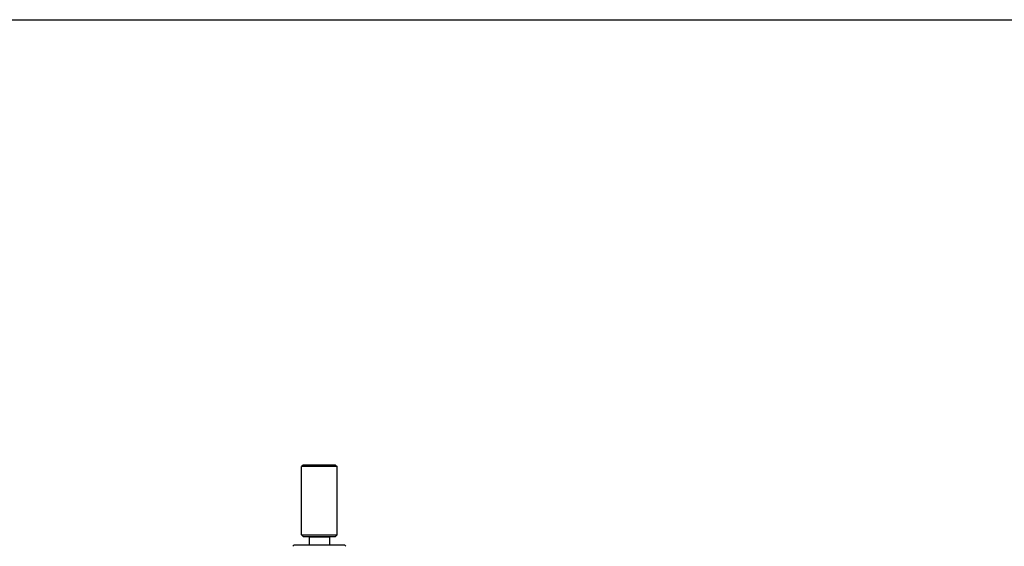
# Model space of a CAD drawing. Units: inches. Extents: x 0 to 11, y 0 to 8.5.
# Drawn here: x 4.9 to 8, y 6.9 to 8.5 of the extents above; entities that cross this region are included whole.
import ezdxf

# ---------------------------------------------------------------- set-up
doc = ezdxf.new("R2010")
doc.units = ezdxf.units.IN
doc.header["$LTSCALE"] = 0.605
doc.header["$MEASUREMENT"] = 0
doc.layers.get('0').update_dxf_attribs({"linetype": 'CONTINUOUS'})

msp = doc.modelspace()

# ---------------------------------------------------------------- linework, layer by layer
at = {"color": 7, "linetype": 'Continuous'}
for p, q in [((0, 8.5), (11, 8.5)), ((5.8077, 7.1291), (5.8027, 7.1241)), ((5.9072, 7.1291), (5.8077, 7.1291)), ((5.9072, 7.1291), (5.9122, 7.1241)), ((5.8027, 6.9141), (5.8027, 7.1241)), ((5.9122, 7.1241), (5.8027, 7.1241)), ((5.9122, 6.9141), (5.9122, 7.1241)), ((5.8077, 6.9091), (5.8027, 6.9141)), ((5.8027, 6.9141), (5.9122, 6.9141)), ((5.8077, 6.9091), (5.9072, 6.9091)), ((5.8268, 6.9091), (5.8262, 6.9066)), ((5.8262, 6.9066), (5.8262, 6.883)), ((5.8887, 6.9066), (5.8262, 6.9066)), ((5.888, 6.9091), (5.8887, 6.9066)), ((5.8887, 6.9066), (5.8887, 6.883)), ((5.9072, 6.9091), (5.9122, 6.9141)), ((5.7799, 6.883), (5.7757, 6.8788)), ((5.7799, 6.883), (5.9349, 6.883)), ((5.9349, 6.883), (5.9391, 6.8788))]:
    msp.add_line(p, q, dxfattribs=at)

doc.saveas('drawing.dxf')
